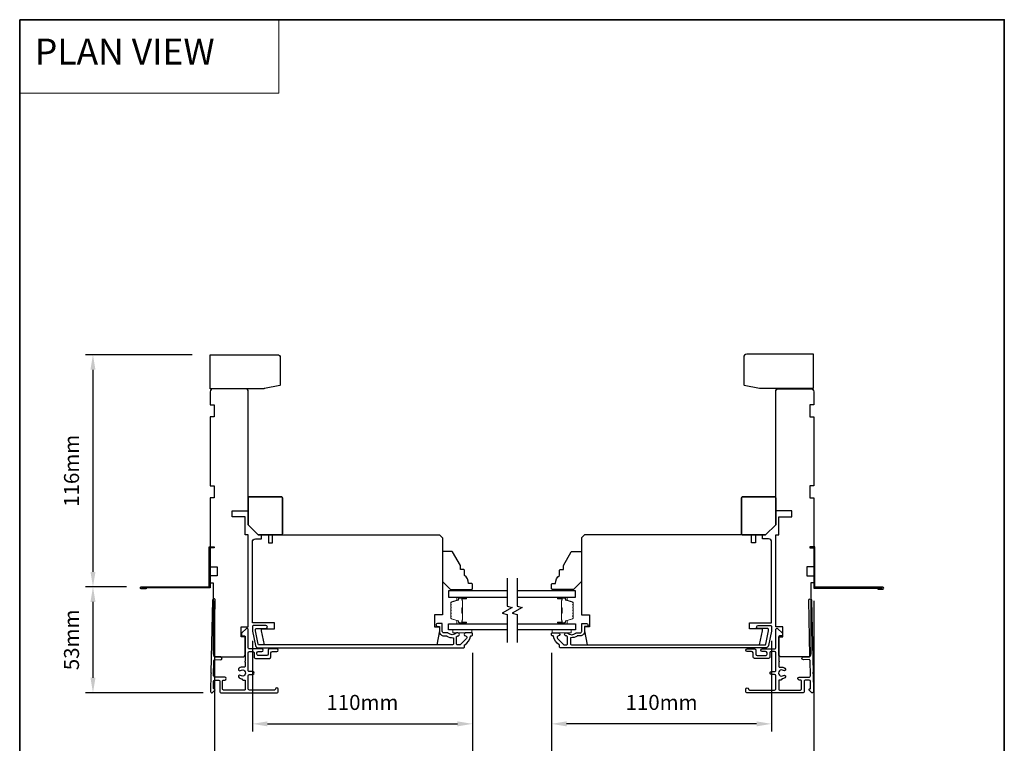
# Model space of a CAD drawing. Extents: x 3203 to 9608, y 1068 to 5516.
# Drawn here: x 4688 to 5180, y 2214 to 2576 of the extents above; entities that cross this region are included whole.
import ezdxf

# ---------------------------------------------------------------- set-up
doc = ezdxf.new("R2010")
doc.units = 0
doc.header["$LTSCALE"] = 250
doc.header["$MEASUREMENT"] = 0
doc.header["$PDMODE"] = 3
doc.header["$PDSIZE"] = -2
doc.linetypes.add('HIDDEN', pattern=[0.375, 0.25, -0.125])
doc.layers.get('DEFPOINTS').update_dxf_attribs({"color": 2, "linetype": 'CONTINUOUS'})
for name, color, linetype, lineweight in [('1', 1, 'CONTINUOUS', 13), ('2', 2, 'CONTINUOUS', 25), ('5', 7, 'HIDDEN', 9), ('6', 6, 'CONTINUOUS', 5), ('8', 7, 'CONTINUOUS', 35), ('Butal', 9, 'CONTINUOUS', 15), ('Spacer Bar', 1, 'CONTINUOUS', 9), ('Vinyl', 6, 'CONTINUOUS', 15), ('Visible (ANSI)', 7, 'CONTINUOUS', 25)]:
    doc.layers.add(name, color=color, linetype=linetype, lineweight=lineweight)
for name, color, linetype in [('3', 3, 'CONTINUOUS'), ('7', 7, 'CONTINUOUS'), ('Glass', 6, 'CONTINUOUS')]:
    doc.layers.add(name, color=color, linetype=linetype)
doc.styles.add('BOLD', font='txt')
doc.styles.add('ROMANS', font='romans')
doc.dimstyles.new('LWDEC$0', dxfattribs={"dimscale": 0.125, "dimtxt": 2.5, "dimasz": 1, "dimexe": 1.25, "dimexo": 3, "dimgap": 2, "dimtad": 1, "dimtoh": 1, "dimdec": 4, "dimzin": 11, "dimdsep": 46, "dimlunit": 5, "dimtxsty": 'ROMANS', "dimcen": 0, "dimdle": 1.5, "dimazin": 0, "dimtfac": 1, "dimtdec": 4, "dimtix": 1, "dimtmove": 0, "dimatfit": 3, "dimfxl": 0, "dimfrac": 2, "dimtzin": 0, "dimarcsym": 0})

# ---------------------------------------------------------------- blocks, each defined once
blk = doc.blocks.new('*D384')
at = {"layer": '2', "color": 0, "linetype": 'ByBlock', "lineweight": -2}
for p, q in [((4773.96, 2408.28), (4720.55, 2408.28)), ((4724.3, 2400.78), (4724.3, 2299.78)), ((4741.03, 2292.28), (4720.55, 2292.28))]:
    blk.add_line(p, q, dxfattribs=at)
at = {"layer": '2', "color": 0}
for points in [[(4723.05, 2400.78), (4725.55, 2400.78), (4724.3, 2408.28)], [(4723.05, 2299.78), (4725.55, 2299.78), (4724.3, 2292.28)]]:
    blk.add_solid(points, dxfattribs=at)
at = {"layer": 'DEFPOINTS', "color": 0}
for p in [(4782.96, 2408.28), (4724.3, 2292.28), (4750.03, 2292.28)]:
    blk.add_point(p, dxfattribs=at)
at = {"layer": '2', "color": 0, "insert": (4714.55, 2350.28), "char_height": 7.5, "attachment_point": 5, "rotation": 90, "style": 'ROMANS'}
blk.add_mtext('116mm', dxfattribs=at)
blk = doc.blocks.new('*D385')
at = {"layer": '2', "color": 0, "linetype": 'ByBlock', "lineweight": -2}
for p, q in [((4739.43, 2292.28), (4720.55, 2292.28)), ((4724.3, 2284.78), (4724.3, 2246.87)), ((4779.41, 2239.37), (4720.55, 2239.37))]:
    blk.add_line(p, q, dxfattribs=at)
at = {"layer": '2', "color": 0}
for points in [[(4723.05, 2284.78), (4725.55, 2284.78), (4724.3, 2292.28)], [(4723.05, 2246.87), (4725.55, 2246.87), (4724.3, 2239.37)]]:
    blk.add_solid(points, dxfattribs=at)
at = {"layer": 'DEFPOINTS', "color": 0}
for p in [(4748.43, 2292.28), (4724.3, 2239.37), (4788.41, 2239.37)]:
    blk.add_point(p, dxfattribs=at)
at = {"layer": '2', "color": 0, "insert": (4714.55, 2265.82), "char_height": 7.5, "attachment_point": 5, "rotation": 90, "style": 'ROMANS'}
blk.add_mtext('53mm', dxfattribs=at)
blk = doc.blocks.new('*D386')
at = {"layer": '2', "color": 0, "linetype": 'ByBlock', "lineweight": -2}
for p, q in [((4803.99, 2265.29), (4803.99, 2220.11)), ((4913.99, 2259.29), (4913.99, 2220.11)), ((4811.49, 2223.86), (4906.49, 2223.86))]:
    blk.add_line(p, q, dxfattribs=at)
at = {"layer": '2', "color": 0}
for points in [[(4811.49, 2225.11), (4811.49, 2222.61), (4803.99, 2223.86)], [(4906.49, 2225.11), (4906.49, 2222.61), (4913.99, 2223.86)]]:
    blk.add_solid(points, dxfattribs=at)
at = {"layer": 'DEFPOINTS', "color": 0}
for p in [(4803.99, 2274.29), (4913.99, 2268.29), (4913.99, 2223.86)]:
    blk.add_point(p, dxfattribs=at)
at = {"layer": '2', "color": 0, "insert": (4858.99, 2233.61), "char_height": 7.5, "attachment_point": 5, "style": 'ROMANS'}
blk.add_mtext('110mm', dxfattribs=at)
blk = doc.blocks.new('*D387')
at = {"layer": '2', "color": 0, "linetype": 'ByBlock', "lineweight": -2}
for p, q in [((4784.99, 2285.29), (4784.99, 2178.83)), ((4913.99, 2259.29), (4913.99, 2178.83)), ((4792.49, 2182.58), (4906.49, 2182.58))]:
    blk.add_line(p, q, dxfattribs=at)
at = {"layer": '2', "color": 0}
for points in [[(4792.49, 2183.83), (4792.49, 2181.33), (4784.99, 2182.58)], [(4906.49, 2183.83), (4906.49, 2181.33), (4913.99, 2182.58)]]:
    blk.add_solid(points, dxfattribs=at)
at = {"layer": 'DEFPOINTS', "color": 0}
for p in [(4784.99, 2294.29), (4913.99, 2268.29), (4913.99, 2182.58)]:
    blk.add_point(p, dxfattribs=at)
at = {"layer": '2', "color": 0, "insert": (4849.49, 2192.33), "char_height": 7.5, "attachment_point": 5, "style": 'ROMANS'}
blk.add_mtext('129mm', dxfattribs=at)
blk = doc.blocks.new('1854C')
at = {"layer": '3'}
blk.add_lwpolyline([(2.15, 21.67), (3.62, 21.67, 0.155875), (3.76, 21.72, -0.176449), (6.73, 22.54, 0.437869), (7, 22.79), (7, 25.47, 0.414214), (6.3, 26.17), (-90.11, 26.17, 0.354119), (-90.6, 25.78), (-92, 19.17), (-92, 18.62, 0.414214), (-91.35, 17.97), (-86.75, 17.97, -1), (-86.75, 16.47), (-92.9, 16.47, -0.414214), (-93.5, 17.07), (-93.5, 19.33), (-91.98, 26.49, -0.354119), (-90.51, 27.67), (12, 27.67, -0.414214), (12.5, 27.17), (12.5, 26.32, 0.263726), (12.62, 26.1, -0.222462), (15.47, 21.89, 0.369274), (15.71, 21.67), (16, 21.67, -0.414214), (16.5, 21.17), (16.5, 20.47, -0.414214), (16.2, 20.17), (13.06, 20.17, -0.967186), (13.01, 21.67, 0.644317), (13.49, 22.95), (10.34, 26.1, 0.198912), (10.16, 26.17), (9.2, 26.17, 0.414214), (8.5, 25.47), (8.5, 22.16, 0.267623), (8.62, 21.95, -0.023876), (8.99, 21.72, 0.181811), (9.16, 21.67, -1.050812), (9.23, 20.17), (8.59, 20.17, -0.190661), (8.42, 20.24, 0.395706), (4.32, 20.24, -0.190661), (4.15, 20.17), (2.15, 20.17, 0.414214), (1.4, 19.42), (1.4, 15.72, -0.414214), (1.15, 15.47), (-1, 15.47, -1), (-1, 16.97), (0, 16.97), (0, 19.52, -0.414214)], format="xyb", close=True, dxfattribs=at)
blk = doc.blocks.new('*D388')
at = {"layer": '2', "color": 0, "linetype": 'ByBlock', "lineweight": -2}
for p, q in [((5063.52, 2265.29), (5063.52, 2220.11)), ((4953.52, 2259.29), (4953.52, 2220.11)), ((5056.02, 2223.86), (4961.02, 2223.86))]:
    blk.add_line(p, q, dxfattribs=at)
at = {"layer": '2', "color": 0}
for points in [[(4961.02, 2225.11), (4961.02, 2222.61), (4953.52, 2223.86)], [(5056.02, 2225.11), (5056.02, 2222.61), (5063.52, 2223.86)]]:
    blk.add_solid(points, dxfattribs=at)
at = {"layer": 'DEFPOINTS', "color": 0}
for p in [(5063.52, 2274.29), (4953.52, 2268.29), (4953.52, 2223.86)]:
    blk.add_point(p, dxfattribs=at)
at = {"layer": '2', "color": 0, "insert": (5008.52, 2233.61), "char_height": 7.5, "attachment_point": 5, "style": 'ROMANS'}
blk.add_mtext('110mm', dxfattribs=at)
blk = doc.blocks.new('*D389')
at = {"layer": '2', "color": 0, "linetype": 'ByBlock', "lineweight": -2}
for p, q in [((5084.55, 2285.29), (5084.55, 2178.83)), ((4953.52, 2259.29), (4953.52, 2178.83)), ((5077.05, 2182.58), (4961.02, 2182.58))]:
    blk.add_line(p, q, dxfattribs=at)
at = {"layer": '2', "color": 0}
for points in [[(4961.02, 2183.83), (4961.02, 2181.33), (4953.52, 2182.58)], [(5077.05, 2183.83), (5077.05, 2181.33), (5084.55, 2182.58)]]:
    blk.add_solid(points, dxfattribs=at)
at = {"layer": 'DEFPOINTS', "color": 0}
for p in [(5084.55, 2294.29), (4953.52, 2268.29), (4953.52, 2182.58)]:
    blk.add_point(p, dxfattribs=at)
at = {"layer": '2', "color": 0, "insert": (5019.04, 2192.33), "char_height": 7.5, "attachment_point": 5, "style": 'ROMANS'}
blk.add_mtext('131mm', dxfattribs=at)

msp = doc.modelspace()

# ---------------------------------------------------------------- linework, layer by layer
at = {"layer": '1', "linetype": 'Continuous'}
msp.add_lwpolyline([(4687.68, 2575.61), (4817.18, 2575.61), (4817.18, 2538.89), (4687.68, 2538.89)], close=True, dxfattribs=at)
at = {"layer": '3'}
for points in [[(4750.97, 2291.78), (4750.97, 2291.28), (4748.43, 2291.28, -0.9), (4748.43, 2292.28), (4782.46, 2292.28), (4782.46, 2312.27), (4784.96, 2312.27), (4784.96, 2311.77), (4782.96, 2311.77), (4782.96, 2291.78), (4748.51, 2291.78)], [(5116.55, 2291.72), (5116.55, 2291.22), (5119.1, 2291.22, 0.9), (5119.1, 2292.22), (5085.05, 2292.22), (5085.05, 2312.22), (5082.55, 2312.22), (5082.55, 2311.72), (5084.55, 2311.72), (5084.55, 2291.72), (5119.01, 2291.72)], [(4783.05, 2240.07), (4783.05, 2240.07), (4783.05, 2240.07, 0.69957), (4784.29, 2239.62), (4785.21, 2240.71, 0.637672), (4784.9, 2241.37), (4784.89, 2241.37), (4784.9, 2241.37), (4784.89, 2241.37, -0.420458), (4784.49, 2241.78), (4784.56, 2245.08, -0.407996), (4785.26, 2245.77), (4787.01, 2245.77, -0.414214), (4787.71, 2245.07), (4787.71, 2240.07, 0.414214), (4788.41, 2239.37), (4816.16, 2239.37, 0.414214), (4816.86, 2240.07), (4816.86, 2241.17, 1), (4815.46, 2241.17, -0.414214), (4815.06, 2240.77), (4802.56, 2240.77, -0.414214), (4801.86, 2241.47), (4801.86, 2247.87, -0.414213), (4802.56, 2248.57), (4804.16, 2248.57, 1), (4804.16, 2249.97), (4802.56, 2249.97, -0.414214), (4801.86, 2250.67), (4801.86, 2259.27, -0.414213), (4802.56, 2259.97), (4804.16, 2259.97, -0.414214), (4804.86, 2259.27), (4804.86, 2257.27, 0.414214), (4805.56, 2256.57), (4812.56, 2256.57, 0.414213), (4813.26, 2257.27), (4813.26, 2259.27, -0.414213), (4813.96, 2259.97), (4816.16, 2259.97, 1), (4816.16, 2261.37), (4812.56, 2261.37, 0.414213), (4811.86, 2260.67), (4811.86, 2258.67, -0.414213), (4811.16, 2257.97), (4806.96, 2257.97, -0.414214), (4806.26, 2258.67), (4806.26, 2259.27, -0.414213), (4806.96, 2259.97), (4808.66, 2259.97, 1), (4808.66, 2261.37), (4802.56, 2261.37, -0.414214), (4801.86, 2262.07), (4801.86, 2271.12, 0.661067), (4801.01, 2271.48), (4798.61, 2269.17), (4798.61, 2268.17, 0.414214), (4799.01, 2267.77), (4800.06, 2267.77, -0.414214), (4800.46, 2267.37), (4800.46, 2255.22, 1), (4800.46, 2254.72), (4800.46, 2252.8, -0.483177), (4799.6, 2252.12, 0.207572), (4797.31, 2251.7, 1), (4798.09, 2250.54, -1.870905), (4798.09, 2248, 1), (4797.31, 2246.84, 0.14834), (4798.93, 2246.34), (4798.93, 2246.17, 0.414214), (4799.33, 2245.77), (4800.06, 2245.77, -0.414214), (4800.46, 2245.37), (4800.46, 2241.17, -0.414213), (4800.06, 2240.77), (4789.51, 2240.77, -0.414214), (4789.11, 2241.17), (4789.11, 2245.37, -0.414214), (4789.51, 2245.77), (4790.16, 2245.77, 1), (4790.16, 2247.17), (4785.32, 2247.17, -0.420458), (4784.62, 2247.88), (4784.78, 2255.56, -0.414214), (4785.19, 2255.95), (4788.11, 2255.89, 1), (4788.14, 2257.29), (4785.22, 2257.35, -0.414214), (4784.82, 2257.76), (4785.44, 2285.65, 1), (4784.04, 2285.68), (4783.25, 2249.51), (4783.5, 2249.27), (4783.24, 2249.01), (4783.05, 2240.07)], [(5084.46, 2240.07), (5084.46, 2240.07), (5084.46, 2240.07, -0.69957), (5083.22, 2239.62), (5082.3, 2240.71, -0.637672), (5082.61, 2241.37), (5082.62, 2241.37), (5082.61, 2241.37), (5082.62, 2241.37, 0.420458), (5083.02, 2241.78), (5082.95, 2245.08, 0.407996), (5082.25, 2245.77), (5080.5, 2245.77, 0.414214), (5079.8, 2245.07), (5079.8, 2240.07, -0.414214), (5079.1, 2239.37), (5051.35, 2239.37, -0.414214), (5050.65, 2240.07), (5050.65, 2241.17, -1), (5052.05, 2241.17, 0.414214), (5052.45, 2240.77), (5064.95, 2240.77, 0.414214), (5065.65, 2241.47), (5065.65, 2247.87, 0.414213), (5064.95, 2248.57), (5063.35, 2248.57, -1), (5063.35, 2249.97), (5064.95, 2249.97, 0.414214), (5065.65, 2250.67), (5065.65, 2259.27, 0.414213), (5064.95, 2259.97), (5063.35, 2259.97, 0.414214), (5062.65, 2259.27), (5062.65, 2257.27, -0.414214), (5061.95, 2256.57), (5054.95, 2256.57, -0.414213), (5054.25, 2257.27), (5054.25, 2259.27, 0.414213), (5053.55, 2259.97), (5051.35, 2259.97, -1), (5051.35, 2261.37), (5054.95, 2261.37, -0.414213), (5055.65, 2260.67), (5055.65, 2258.67, 0.414213), (5056.35, 2257.97), (5060.55, 2257.97, 0.414214), (5061.25, 2258.67), (5061.25, 2259.27, 0.414213), (5060.55, 2259.97), (5058.85, 2259.97, -1), (5058.85, 2261.37), (5064.95, 2261.37, 0.414214), (5065.65, 2262.07), (5065.65, 2271.12, -0.661067), (5066.5, 2271.48), (5068.9, 2269.17), (5068.9, 2268.17, -0.414214), (5068.5, 2267.77), (5067.45, 2267.77, 0.414214), (5067.05, 2267.37), (5067.05, 2255.22, -1), (5067.05, 2254.72), (5067.05, 2252.8, 0.483177), (5067.91, 2252.12, -0.207572), (5070.2, 2251.7, -1), (5069.42, 2250.54, 1.870905), (5069.42, 2248, -1), (5070.2, 2246.84, -0.14834), (5068.58, 2246.34), (5068.58, 2246.17, -0.414214), (5068.18, 2245.77), (5067.45, 2245.77, 0.414214), (5067.05, 2245.37), (5067.05, 2241.17, 0.414213), (5067.45, 2240.77), (5078, 2240.77, 0.414214), (5078.4, 2241.17), (5078.4, 2245.37, 0.414214), (5078, 2245.77), (5077.35, 2245.77, -1), (5077.35, 2247.17), (5082.19, 2247.17, 0.420458), (5082.89, 2247.88), (5082.73, 2255.56, 0.414214), (5082.32, 2255.95), (5079.4, 2255.89, -1), (5079.38, 2257.29), (5082.29, 2257.35, 0.414214), (5082.69, 2257.76), (5082.07, 2285.65, -1), (5083.47, 2285.68), (5084.26, 2249.51), (5084.01, 2249.27), (5084.27, 2249.01), (5084.46, 2240.07)]]:
    msp.add_lwpolyline(points, format="xyb", dxfattribs=at)
at = {"layer": '6'}
for points in [[(4913.74, 2270.79), (4904.24, 2270.79), (4904.24, 2269.29), (4913.74, 2269.29)], [(4963.27, 2270.79), (4953.77, 2270.79), (4953.77, 2269.29), (4963.27, 2269.29)]]:
    msp.add_lwpolyline(points, close=True, dxfattribs=at)
at = {"layer": '7', "flags": 128}
for points in [[(4931.26, 2296.63), (4931.26, 2282.65), (4933.76, 2281.98), (4928.76, 2279.09), (4931.26, 2278.42), (4931.26, 2264.44)], [(4936.26, 2296.63), (4936.26, 2282.65), (4938.76, 2281.98), (4933.76, 2279.09), (4936.26, 2278.42), (4936.26, 2264.44)]]:
    msp.add_lwpolyline(points, dxfattribs=at)
at = {"layer": '8', "linetype": 'Continuous'}
msp.add_lwpolyline([(4687.68, 2575.61), (5179.83, 2575.61), (5179.83, 1980.55), (4687.68, 1980.55)], close=True, dxfattribs=at)
at = {"layer": '8'}
for points in [[(4801.96, 2323.29), (4801.96, 2336.79, -0.414214), (4802.46, 2337.29), (4818.46, 2337.29, -0.414214), (4818.96, 2336.79), (4818.96, 2318.79, -0.414214), (4818.46, 2318.29), (4806.96, 2318.29)], [(5065.55, 2323.29), (5065.55, 2336.79, 0.414214), (5065.05, 2337.29), (5049.05, 2337.29, 0.414214), (5048.55, 2336.79), (5048.55, 2318.79, 0.414214), (5049.05, 2318.29), (5060.55, 2318.29)]]:
    msp.add_lwpolyline(points, format="xyb", close=True, dxfattribs=at)
at = {"layer": 'Butal'}
for points in [[(4910.57, 2287.18), (4906.39, 2287.18, 0.414214), (4906.14, 2286.93), (4906.14, 2285.61), (4906.75, 2285.8, 0.329751), (4907.01, 2286.16), (4907.01, 2286.27, -0.414214), (4907.52, 2286.78), (4910.82, 2286.78), (4910.82, 2286.93, 0.414214)], [(4956.95, 2287.18), (4961.12, 2287.18, -0.414214), (4961.37, 2286.93), (4961.37, 2285.61), (4960.76, 2285.8, -0.329751), (4960.5, 2286.16), (4960.5, 2286.27, 0.414214), (4959.99, 2286.78), (4956.7, 2286.78), (4956.7, 2286.93, -0.414214)], [(4910.57, 2273.89), (4906.39, 2273.89, -0.414214), (4906.14, 2274.14), (4906.14, 2275.46), (4906.75, 2275.27, -0.329751), (4907.01, 2274.92), (4907.01, 2274.8, 0.414214), (4907.52, 2274.29), (4910.82, 2274.29), (4910.82, 2274.14, -0.414214)], [(4956.95, 2273.89), (4961.12, 2273.89, 0.414214), (4961.37, 2274.14), (4961.37, 2275.46), (4960.76, 2275.27, 0.329751), (4960.5, 2274.92), (4960.5, 2274.8, -0.414214), (4959.99, 2274.29), (4956.7, 2274.29), (4956.7, 2274.14, 0.414214)]]:
    msp.add_lwpolyline(points, format="xyb", close=True, dxfattribs=at)
at = {"layer": 'Glass', "color": 1}
for points in [[(4931.26, 2290.28), (4902.01, 2290.28), (4902.01, 2287.18), (4931.26, 2287.18)], [(4936.26, 2287.18), (4965.5, 2287.18), (4965.5, 2290.28), (4936.26, 2290.28)], [(4931.26, 2270.79), (4902.01, 2270.79), (4902.01, 2273.89), (4931.26, 2273.89)], [(4936.26, 2273.89), (4965.5, 2273.89), (4965.5, 2270.79), (4936.26, 2270.79)]]:
    msp.add_lwpolyline(points, dxfattribs=at)
at = {"layer": 'Spacer Bar'}
for points in [[(4903.14, 2279.35, 0.226277), (4903.18, 2279.25), (4903.27, 2279.19, -0.476976), (4903.27, 2278.99), (4903.18, 2278.92, 0.226277), (4903.14, 2278.82), (4903.14, 2277.91, 0.226277), (4903.18, 2277.81), (4903.27, 2277.74, -0.476976), (4903.27, 2277.54), (4903.18, 2277.47, 0.226277), (4903.14, 2277.37), (4903.14, 2276.75, 0.329751), (4903.49, 2276.27), (4906.75, 2275.27, -0.329751), (4907.02, 2274.91), (4907.02, 2274.79, 0.414214), (4907.52, 2274.29), (4910.82, 2274.29, 1), (4910.82, 2274.67), (4908.95, 2274.67, -0.414214), (4908.8, 2274.82), (4908.8, 2275.33), (4908.69, 2275.33), (4908.69, 2274.85, 0.414214), (4908.99, 2274.55), (4910.82, 2274.55, -1), (4910.82, 2274.4), (4907.52, 2274.4, -0.414214), (4907.14, 2274.79), (4907.14, 2274.91, 0.329751), (4906.78, 2275.38), (4903.52, 2276.38, -0.329751), (4903.25, 2276.75), (4903.25, 2277.37, -0.226277), (4903.26, 2277.38), (4903.34, 2277.45, 0.476976), (4903.34, 2277.83), (4903.26, 2277.9, -0.226277), (4903.25, 2277.91), (4903.25, 2278.82, -0.226277), (4903.26, 2278.83), (4903.34, 2278.9, 0.476976), (4903.34, 2279.27), (4903.26, 2279.34, -0.226277), (4903.25, 2279.35), (4903.25, 2280.27, -0.256633), (4903.26, 2280.28), (4903.34, 2280.35, 0.476976), (4903.34, 2280.72), (4903.26, 2280.79, -0.226277), (4903.25, 2280.8), (4903.25, 2281.72, -0.256633), (4903.26, 2281.73), (4903.34, 2281.8, 0.476976), (4903.34, 2282.17), (4903.26, 2282.24, -0.226277), (4903.25, 2282.25), (4903.25, 2283.16, -0.256633), (4903.26, 2283.17), (4903.34, 2283.24, 0.476976), (4903.34, 2283.62), (4903.26, 2283.69, -0.226277), (4903.25, 2283.7), (4903.25, 2284.32, -0.329751), (4903.52, 2284.69), (4906.78, 2285.69, 0.329751), (4907.14, 2286.17), (4907.14, 2286.28, -0.414214), (4907.52, 2286.67), (4910.82, 2286.67, -1), (4910.82, 2286.52), (4908.99, 2286.52, 0.414214), (4908.69, 2286.22), (4908.69, 2285.74), (4908.8, 2285.74), (4908.8, 2286.25, -0.414214), (4908.95, 2286.4), (4910.82, 2286.4, 1), (4910.82, 2286.78), (4907.52, 2286.78, 0.414214), (4907.02, 2286.28), (4907.02, 2286.17, -0.329751), (4906.75, 2285.8), (4903.49, 2284.8, 0.329751), (4903.14, 2284.32), (4903.14, 2283.7, 0.226277), (4903.18, 2283.6), (4903.27, 2283.53, -0.476976), (4903.27, 2283.33), (4903.18, 2283.26, 0.226277), (4903.14, 2283.16), (4903.14, 2282.25, 0.226277), (4903.18, 2282.15), (4903.27, 2282.08, -0.476976), (4903.27, 2281.88), (4903.18, 2281.82, 0.226277), (4903.14, 2281.72), (4903.14, 2280.8, 0.226277), (4903.18, 2280.7), (4903.27, 2280.63, -0.476976), (4903.27, 2280.44), (4903.18, 2280.37, 0.226277), (4903.14, 2280.27)], [(4908.85, 2274.89), (4908.85, 2275.52, -0.22907), (4908.93, 2275.68, 0.224481), (4908.99, 2275.82), (4908.99, 2279.1, 0.28964), (4908.89, 2279.26, -0.272736), (4908.74, 2279.48), (4908.74, 2281.59, -0.272736), (4908.89, 2281.81, 0.28964), (4908.99, 2281.97), (4908.99, 2285.25, 0.224481), (4908.93, 2285.39, -0.22907), (4908.85, 2285.55), (4908.85, 2286.18), (4908.8, 2286.18), (4908.8, 2285.55, 0.228585), (4908.89, 2285.35, -0.224481), (4908.94, 2285.25), (4908.94, 2281.97, -0.28964), (4908.87, 2281.86, 0.274141), (4908.69, 2281.59), (4908.69, 2279.48, 0.274141), (4908.87, 2279.21, -0.28964), (4908.94, 2279.1), (4908.94, 2275.82, -0.224481), (4908.89, 2275.72, 0.228585), (4908.8, 2275.52), (4908.8, 2274.89)], [(4964.37, 2279.35, -0.226277), (4964.33, 2279.25), (4964.24, 2279.19, 0.476976), (4964.24, 2278.99), (4964.33, 2278.92, -0.226277), (4964.37, 2278.82), (4964.37, 2277.91, -0.226277), (4964.33, 2277.81), (4964.24, 2277.74, 0.476976), (4964.24, 2277.54), (4964.33, 2277.47, -0.226277), (4964.37, 2277.37), (4964.37, 2276.75, -0.329751), (4964.02, 2276.27), (4960.76, 2275.27, 0.329751), (4960.49, 2274.91), (4960.49, 2274.79, -0.414214), (4959.99, 2274.29), (4956.7, 2274.29, -1), (4956.7, 2274.67), (4958.56, 2274.67, 0.414214), (4958.71, 2274.82), (4958.71, 2275.33), (4958.82, 2275.33), (4958.82, 2274.85, -0.414214), (4958.52, 2274.55), (4956.7, 2274.55, 1), (4956.7, 2274.4), (4959.99, 2274.4, 0.414214), (4960.37, 2274.79), (4960.37, 2274.91, -0.329751), (4960.73, 2275.38), (4963.99, 2276.38, 0.329751), (4964.26, 2276.75), (4964.26, 2277.37, 0.226277), (4964.25, 2277.38), (4964.17, 2277.45, -0.476976), (4964.17, 2277.83), (4964.25, 2277.9, 0.226277), (4964.26, 2277.91), (4964.26, 2278.82, 0.226277), (4964.25, 2278.83), (4964.17, 2278.9, -0.476976), (4964.17, 2279.27), (4964.25, 2279.34, 0.226277), (4964.26, 2279.35), (4964.26, 2280.27, 0.256633), (4964.25, 2280.28), (4964.17, 2280.35, -0.476976), (4964.17, 2280.72), (4964.25, 2280.79, 0.226277), (4964.26, 2280.8), (4964.26, 2281.72, 0.256633), (4964.25, 2281.73), (4964.17, 2281.8, -0.476976), (4964.17, 2282.17), (4964.25, 2282.24, 0.226277), (4964.26, 2282.25), (4964.26, 2283.16, 0.256633), (4964.25, 2283.17), (4964.17, 2283.24, -0.476976), (4964.17, 2283.62), (4964.25, 2283.69, 0.226277), (4964.26, 2283.7), (4964.26, 2284.32, 0.329751), (4963.99, 2284.69), (4960.73, 2285.69, -0.329751), (4960.37, 2286.17), (4960.37, 2286.28, 0.414214), (4959.99, 2286.67), (4956.7, 2286.67, 1), (4956.7, 2286.52), (4958.52, 2286.52, -0.414214), (4958.82, 2286.22), (4958.82, 2285.74), (4958.71, 2285.74), (4958.71, 2286.25, 0.414214), (4958.56, 2286.4), (4956.7, 2286.4, -1), (4956.7, 2286.78), (4959.99, 2286.78, -0.414214), (4960.49, 2286.28), (4960.49, 2286.17, 0.329751), (4960.76, 2285.8), (4964.02, 2284.8, -0.329751), (4964.37, 2284.32), (4964.37, 2283.7, -0.226277), (4964.33, 2283.6), (4964.24, 2283.53, 0.476976), (4964.24, 2283.33), (4964.33, 2283.26, -0.226277), (4964.37, 2283.16), (4964.37, 2282.25, -0.226277), (4964.33, 2282.15), (4964.24, 2282.08, 0.476976), (4964.24, 2281.88), (4964.33, 2281.82, -0.226277), (4964.37, 2281.72), (4964.37, 2280.8, -0.226277), (4964.33, 2280.7), (4964.24, 2280.63, 0.476976), (4964.24, 2280.44), (4964.33, 2280.37, -0.226277), (4964.37, 2280.27)], [(4958.66, 2274.89), (4958.66, 2275.52, 0.22907), (4958.58, 2275.68, -0.224481), (4958.52, 2275.82), (4958.52, 2279.1, -0.28964), (4958.62, 2279.26, 0.272736), (4958.77, 2279.48), (4958.77, 2281.59, 0.272736), (4958.62, 2281.81, -0.28964), (4958.52, 2281.97), (4958.52, 2285.25, -0.224481), (4958.58, 2285.39, 0.22907), (4958.66, 2285.55), (4958.66, 2286.18), (4958.71, 2286.18), (4958.71, 2285.55, -0.228585), (4958.62, 2285.35, 0.224481), (4958.57, 2285.25), (4958.57, 2281.97, 0.28964), (4958.64, 2281.86, -0.274141), (4958.82, 2281.59), (4958.82, 2279.48, -0.274141), (4958.64, 2279.21, 0.28964), (4958.57, 2279.1), (4958.57, 2275.82, 0.224481), (4958.62, 2275.72, -0.228585), (4958.71, 2275.52), (4958.71, 2274.89)]]:
    msp.add_lwpolyline(points, format="xyb", close=True, dxfattribs=at)
for points in [[(4908.94, 2279.1, -0.001885), (4908.94, 2279.1), (4908.94, 2275.82, -0.224481), (4908.89, 2275.72, 0.228585), (4908.8, 2275.52), (4908.8, 2274.89), (4908.85, 2274.89), (4908.85, 2275.52, -0.22907), (4908.93, 2275.68, 0.224481), (4908.99, 2275.82), (4908.99, 2279.1, -0.214245), (4909.01, 2279.13, 0.214245), (4909.07, 2279.27), (4909.07, 2281.8, 0.214245), (4909.01, 2281.94, -0.214245), (4908.99, 2281.97), (4908.99, 2285.25, 0.224481), (4908.93, 2285.39, -0.22907), (4908.85, 2285.55), (4908.85, 2286.18), (4908.8, 2286.18), (4908.8, 2285.55, 0.228585), (4908.89, 2285.35, -0.224481), (4908.94, 2285.25), (4908.94, 2281.97, 0.214245), (4908.97, 2281.9, -0.214245), (4909.02, 2281.8), (4909.02, 2279.27, -0.214245), (4908.97, 2279.17, 0.214245), (4908.94, 2279.1)], [(4958.57, 2279.1, 0.001885), (4958.57, 2279.1), (4958.57, 2275.82, 0.224481), (4958.62, 2275.72, -0.228585), (4958.71, 2275.52), (4958.71, 2274.89), (4958.66, 2274.89), (4958.66, 2275.52, 0.22907), (4958.58, 2275.68, -0.224481), (4958.52, 2275.82), (4958.52, 2279.1, 0.214245), (4958.5, 2279.13, -0.214245), (4958.44, 2279.27), (4958.44, 2281.8, -0.214245), (4958.5, 2281.94, 0.214245), (4958.52, 2281.97), (4958.52, 2285.25, -0.224481), (4958.58, 2285.39, 0.22907), (4958.66, 2285.55), (4958.66, 2286.18), (4958.71, 2286.18), (4958.71, 2285.55, -0.228585), (4958.62, 2285.35, 0.224481), (4958.57, 2285.25), (4958.57, 2281.97, -0.214245), (4958.54, 2281.9, 0.214245), (4958.49, 2281.8), (4958.49, 2279.27, 0.214245), (4958.54, 2279.17, -0.214245), (4958.57, 2279.1)]]:
    msp.add_lwpolyline(points, format="xyb", dxfattribs=at)
at = {"layer": 'Vinyl'}
for points in [[(4904.49, 2290.28), (4904.49, 2291.03), (4913.49, 2291.03), (4913.49, 2290.28)], [(4953.99, 2290.28), (4953.99, 2291.03), (4962.99, 2291.03), (4962.99, 2290.28)]]:
    msp.add_lwpolyline(points, close=True, dxfattribs=at)
at = {"layer": 'Visible (ANSI)'}
for points in [[(4817.94, 2393.28, -0.267949), (4817.69, 2392.85), (4810.06, 2391.35, -0.131652), (4809.81, 2391.29), (4782.96, 2391.29), (4782.96, 2408.28), (4816.44, 2408.28, -0.414214), (4817.94, 2406.78)], [(5049.56, 2393.51, 0.267949), (5049.81, 2393.08), (5057.44, 2391.58, 0.131652), (5057.69, 2391.51), (5084.54, 2391.51), (5084.54, 2408.5), (5051.06, 2408.5, 0.414214), (5049.56, 2407)], [(4784.96, 2342.79), (4784.96, 2336.79), (4782.96, 2336.79), (4782.96, 2302.29), (4786.46, 2302.29), (4786.46, 2297.79), (4782.96, 2297.79), (4782.96, 2294.29), (4784.46, 2294.29), (4784.46, 2258.79, 0.414214), (4785.96, 2257.29), (4798.96, 2257.29, 0.414214), (4800.46, 2258.79), (4800.46, 2267.29), (4798.46, 2267.29), (4798.46, 2272.29), (4801.96, 2272.29), (4801.96, 2318.29), (4800.46, 2318.29), (4800.46, 2327.29), (4793.96, 2327.29), (4793.96, 2330.29), (4801.96, 2330.29), (4801.96, 2389.79, 0.414214), (4800.46, 2391.29), (4784.46, 2391.29, 0.414214), (4782.96, 2389.79), (4782.96, 2383.29), (4784.96, 2383.29), (4784.96, 2377.29), (4782.96, 2377.29), (4782.96, 2342.79)], [(5082.55, 2342.79), (5082.55, 2336.79), (5084.55, 2336.79), (5084.55, 2302.29), (5081.05, 2302.29), (5081.05, 2297.79), (5084.55, 2297.79), (5084.55, 2294.29), (5083.05, 2294.29), (5083.05, 2258.79, -0.414214), (5081.55, 2257.29), (5068.55, 2257.29, -0.414214), (5067.05, 2258.79), (5067.05, 2267.29), (5069.05, 2267.29), (5069.05, 2272.29), (5065.55, 2272.29), (5065.55, 2318.29), (5067.05, 2318.29), (5067.05, 2327.29), (5073.55, 2327.29), (5073.55, 2330.29), (5065.55, 2330.29), (5065.55, 2389.79, -0.414214), (5067.05, 2391.29), (5083.05, 2391.29, -0.414214), (5084.55, 2389.79), (5084.55, 2383.29), (5082.55, 2383.29), (5082.55, 2377.29), (5084.55, 2377.29), (5084.55, 2342.79)], [(4809.98, 2263.29), (4808.49, 2270.29), (4808.49, 2271.29), (4814.99, 2271.29), (4814.99, 2274.29), (4803.99, 2274.29), (4803.99, 2314.79, -0.414214), (4805.49, 2316.29), (4808.53, 2316.29), (4808.53, 2318.29), (4811.99, 2318.29), (4811.99, 2314.29), (4813.99, 2314.29), (4813.99, 2318.29), (4897.49, 2318.29), (4898.99, 2316.79), (4898.99, 2278.29), (4894.99, 2278.29), (4894.99, 2272.29), (4897.49, 2272.29), (4897.49, 2270.29), (4896.26, 2263.29)], [(5057.53, 2263.29), (5059.02, 2270.29), (5059.02, 2271.29), (5052.52, 2271.29), (5052.52, 2274.29), (5063.52, 2274.29), (5063.52, 2314.79, 0.414214), (5062.02, 2316.29), (5058.98, 2316.29), (5058.98, 2318.29), (5055.52, 2318.29), (5055.52, 2314.29), (5053.52, 2314.29), (5053.52, 2318.29), (4970.02, 2318.29), (4968.52, 2316.79), (4968.52, 2278.29), (4972.52, 2278.29), (4972.52, 2272.29), (4970.02, 2272.29), (4970.02, 2270.29), (4971.26, 2263.29)], [(4909.99, 2298.03), (4909.99, 2300.53, 0.414214), (4909.49, 2301.03), (4907.99, 2301.03), (4907.99, 2303.03), (4904.09, 2309.78, 0.267949), (4903.66, 2310.03), (4899.49, 2310.03, 0.414214), (4898.99, 2309.53), (4898.99, 2295.03), (4902.99, 2291.03), (4913.49, 2291.03, 0.414214), (4913.99, 2291.53), (4913.99, 2293.53, 0.414214), (4913.49, 2294.03), (4911.99, 2294.03, 0.236068)], [(4957.49, 2298.03), (4957.49, 2300.53, -0.414214), (4957.99, 2301.03), (4959.49, 2301.03), (4959.49, 2303.03), (4963.39, 2309.78, -0.267949), (4963.82, 2310.03), (4967.99, 2310.03, -0.414214), (4968.49, 2309.53), (4968.49, 2295.03), (4964.49, 2291.03), (4953.99, 2291.03, -0.414214), (4953.49, 2291.53), (4953.49, 2293.53, -0.414214), (4953.99, 2294.03), (4955.49, 2294.03, -0.236068)]]:
    msp.add_lwpolyline(points, format="xyb", close=True, dxfattribs=at)

# ---------------------------------------------------------------- block references
at = {"layer": '3', "xscale": -1, "rotation": 180}
msp.add_blockref('1854C', (4897.49, 2289.46), dxfattribs=at)
at = {"layer": '3', "rotation": 180}
msp.add_blockref('1854C', (4970.02, 2289.46), dxfattribs=at)

# ---------------------------------------------------------------- texts
at = {"layer": '5', "linetype": 'Continuous', "lineweight": 20, "style": 'BOLD'}
msp.add_text('PLAN VIEW ', height=13, dxfattribs=at).set_placement((4695.25, 2553.18))

# ---------------------------------------------------------------- dimensions: what is measured, and where the dimension line sits
at = {"layer": '2'}
for base, p1, p2, angle, picture, middle in [((4724.3, 2292.28), (4782.96, 2408.28), (4750.03, 2292.28), 270, '*D384', (4714.55, 2350.28)), ((4953.52, 2182.58), (5084.55, 2294.29), (4953.52, 2268.29), 180, '*D389', (5019.04, 2192.33)), ((4724.3, 2239.37), (4748.43, 2292.28), (4788.41, 2239.37), 270, '*D385', (4714.55, 2265.82)), ((4953.52, 2223.86), (5063.52, 2274.29), (4953.52, 2268.29), 180, '*D388', (5008.52, 2233.61))]:
    dim = msp.add_linear_dim(base=base, p1=p1, p2=p2, angle=angle, dimstyle='LWDEC$0', override={"dimscale": 3, "dimasz": 2.5, "dimdec": 0, "dimlunit": 2, "dimpost": 'mm', "dimtdec": 0, "dimarcsym": 1}, dxfattribs=at)
    dim.commit()
    dim.dimension.update_dxf_attribs({"geometry": picture, "text_midpoint": middle})
for base, p1, picture, middle in [((4913.99, 2182.58), (4784.99, 2294.29), '*D387', (4849.49, 2192.33)), ((4913.99, 2223.86), (4803.99, 2274.29), '*D386', (4858.99, 2233.61))]:
    dim = msp.add_linear_dim(base=base, p1=p1, p2=(4913.99, 2268.29), dimstyle='LWDEC$0', override={"dimscale": 3, "dimasz": 2.5, "dimdec": 0, "dimlunit": 2, "dimpost": 'mm', "dimtdec": 0, "dimarcsym": 1}, dxfattribs=at)
    dim.commit()
    dim.dimension.update_dxf_attribs({"geometry": picture, "text_midpoint": middle})

doc.saveas('drawing.dxf')
